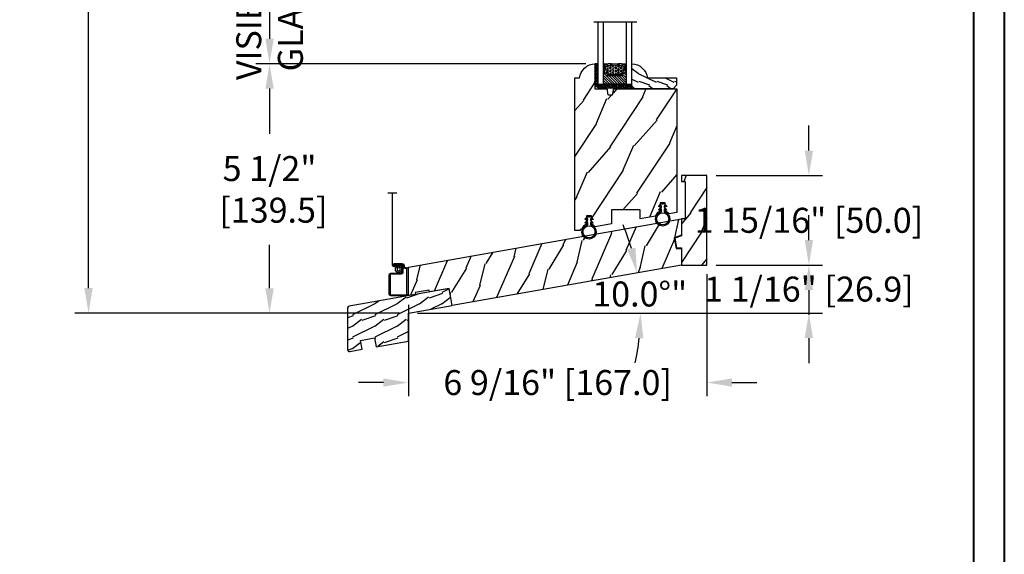
# Model space of a CAD drawing. Units: millimetres. Extents: x 17297 to 18362, y 328 to 391.
# Drawn here: x 17776 to 17797, y 349 to 361 of the extents above; entities that cross this region are included whole.
import ezdxf

# ---------------------------------------------------------------- set-up
doc = ezdxf.new("R2010")
doc.units = ezdxf.units.MM
doc.header["$MEASUREMENT"] = 0
doc.header["$PDMODE"] = 3
for name, color, linetype in [('Dimensions - Cotes', 7, 'Continuous'), ('Glass stop colonial - Pareclose colonial', 5, 'Continuous'), ('Sash Colonial - Volet colonial', 4, 'Continuous'), ('Screen alum. - Moustiquaire alum.', 51, 'Continuous'), ('Text English - Texte anglais', 7, 'Continuous'), ('Wood sill ext. standard GB-021 - Ext. de seuil standard GB-021', 4, 'Continuous')]:
    doc.layers.add(name, color=color, linetype=linetype)
doc.styles.add('Century-10', font='GOTHIC.TTF', dxfattribs={"height": 0.55})
doc.linetypes.add('Amzigzag', pattern='A,0.0001,[136,genltshp.shx,S=0.04,R=0,X=0,Y=0],-11', length=11.0001)
doc.linetypes.add('ZIGZAG', pattern='A,0.00254,-5.08,[131,ltypeshp.shx,S=5.08,R=0,X=-5.08,Y=0],-10.16,[131,ltypeshp.shx,S=5.08,R=180,X=5.08,Y=0],-5.08', length=20.32254)
doc.dimstyles.new('1-1', dxfattribs={"dimtxt": 0.55, "dimasz": 0.55, "dimexe": 0.3, "dimexo": 0.2, "dimgap": 0.4, "dimtad": 0, "dimtih": 1, "dimtoh": 1, "dimdec": 4, "dimzin": 0, "dimdsep": 46, "dimlunit": 5, "dimtxsty": 'Century-10', "dimcen": 0, "dimadec": 1, "dimazin": 0, "dimtfac": 1, "dimtdec": 4, "dimtofl": 0, "dimtmove": 0, "dimatfit": 3, "dimfxl": 0, "dimfrac": 2, "dimtolj": 1, "dimtzin": 0, "dimarcsym": 0})

# ---------------------------------------------------------------- blocks, each defined once
blk = doc.blocks.new('WC-001')
h = blk.add_hatch()
h.set_pattern_fill('WOOD1', color=1, scale=25, angle=30, pattern_type=2)
h.set_pattern_definition([(246.8699, (-409.8370089655588, -81.17238032822556), (39.95190196388864, 80.80127183075668), [12.5, -112.5]), (236.5651, (-393.0966279087922, -80.16757085660886), (-9.150600496042072, -34.15065291813554), [27.95085, -27.95085]), (228.4349, (-386.8466279087922, -90.99288840391435), (-30.8012995581517, -46.65060595578051), [15.8114, -63.24555000000001])])
h.paths.add_polyline_path([(130.220754613528, -9.641459075439343), (131.8317102818721, -0.5052754813823426), (128.9311263264128, 0.0585409245577464), (128.9311263264128, 6.058540924557746), (133.1193036879297, 6.79702959338556), (134.6994599235288, 15.75854092455847), (-20.32572091306793, 15.75854092455848), (-23.10437685466604, -1.818767358940931e-12), (1.4210854715202e-14, 0), (-7.275957614183426e-12, -9.641459075439343)])
at = {"color": 4}
blk.add_lwpolyline([(-19.10437685466605, -1.504072552078642e-12), (-23.10437685466604, -1.818989403545856e-12), (-20.32572091306793, 15.75854092455847), (134.6994599235288, 15.75854092455847), (134.6994599235288, 15.75854092455847), (134.6994599235288, 15.75854092455847), (134.6994599235288, 15.75854092455847), (134.6994599235288, 15.75854092455847), (134.6994599235288, 15.75854092455847), (133.1193036879297, 6.79702959338556), (128.9311263264128, 6.058540924557747), (128.9311263264128, 0.05854092455774662), (131.8317102818721, -0.5052754813823412), (130.220754613528, -9.641459075439343), (-7.275957614183426e-12, -9.641459075439343), (0, 0), (-11.10437685466597, -8.74238849144206e-13), (-11.10437685466604, 0.999999999998181), (-19.10437685466604, 0.999999999998181)], close=True, dxfattribs=at)
blk = doc.blocks.new('WC-002')
h = blk.add_hatch()
h.set_pattern_fill('WOOD1', color=1, scale=25, angle=30, pattern_type=2)
h.set_pattern_definition([(246.8699, (-444.9583072668716, -18.3738410639962), (39.95190196388864, 80.80127183075668), [12.5, -112.5]), (236.5651, (-428.217926210105, -17.3690315923795), (-9.150600496042072, -34.15065291813554), [27.95085, -27.95085]), (228.4349, (-421.967926210105, -28.19434913968498), (-30.8012995581517, -46.65060595578051), [15.8114, -63.24555000000001])])
h.paths.add_polyline_path([(14.33000000001039, 50.00000000000131), (6.137312880127865e-12, 50.00000000000119), (6.650680006714538e-12, 46.65717302026107), (2.161037270492899, 46.65717302026169), (2.161037270506654, 25.79183594189996), (6.080469461267057e-12, 25.79183594189678), (3.808509063674137e-12, 16.37282552176234), (-3.657157562568274, 15.04172902696473), (-2.702693369667429, 9.62869360229027), (2.046363078989089e-12, 9.58151791404151), (0, -3.552713678800501e-15), (14.33000000000425, 1.101341240428155e-13)])
at = {"color": 4}
blk.add_lwpolyline([(2.046363078989089e-12, 9.581517914041513), (0, 0), (14.33000000000425, 1.13686837721616e-13), (14.33000000001039, 50.00000000000131), (6.139089236967266e-12, 50.00000000000119), (6.650680006714538e-12, 46.65717302026107), (2.161037270492898, 46.65717302026169), (2.161037270506654, 25.79183594189996), (6.082245818106458e-12, 25.79183594189678), (3.808509063674137e-12, 16.37282552176234), (-3.657157562568273, 15.04172902696473), (-2.702693369667429, 9.62869360229027)], close=True, dxfattribs=at)
blk = doc.blocks.new('GB-021')
h = blk.add_hatch()
h.set_pattern_fill('WOOD1', color=1, scale=12.5, angle=-3.180554681463517e-15, style=0, pattern_type=2)
h.set_pattern_definition([(216.8699, (-43.09659934926361, -44.57920500394491), (37.49999897280565, 25.00000154079146), [6.25, -56.25]), (206.5651, (-35.59659934926367, -48.32920500394491), (-12.49998947426134, -12.50001636745476), [13.975425, -13.975425]), (198.4349, (-35.59659934926367, -54.57920500394491), (-25.00000543241201, -12.49998004028385), [7.9057, -31.622775])])
h.paths.add_polyline_path([(33.95442494513605, 8.722293284766316), (58.38201619864105, 13.02953669647743), (56.70779440014035, 22.52452034432152), (0.8263518223330237, 12.67111429694326, 0.3639702342662028), (0, 11.6863065439311), (0, -11.68630654393123, 0.4663076581549963), (1.173648177666731, -12.67111429694328), (8.060565446460998, -11.45676496854785), (7.192324558126302, -6.532726203486826), (15.070786582224, -5.143540782151367), (15.93902747055864, -10.06757954721244), (33.95442325903662, -6.890979201562164)])
at = {"color": 4}
blk.add_lwpolyline([(15.93902747055864, -10.06757954721244), (33.95442325903662, -6.890979201562168), (33.95442494513605, 8.722293284766316), (58.38201619864105, 13.02953669647743), (56.70779440014036, 22.52452034432152), (0.8263518223329243, 12.67111429694324, 0.3639702342662029), (0, 11.686306543931), (0, -11.686306543931, 0.4663076581549983), (1.173648177666507, -12.67111429694332), (8.060565446460998, -11.45676496854785), (7.192324558126302, -6.532726203486824), (15.070786582224, -5.143540782151369)], format="xyb", close=True, dxfattribs=at)
blk = doc.blocks.new('CM-008')
at = {"color": 51}
blk.add_line((2.527690750416411, 17.51700000000002), (2.527690750416411, 16.882), dxfattribs=at)
blk.add_lwpolyline([(0.3051907504164433, 16.882), (0.3051907504164433, 16.24699999999999), (2.527690750416411, 16.24699999999999, 1), (2.527690750416411, 18.15200000000001), (-2.095109249583572, 18.15199999999999, 0.4142135623730951), (-3.111109249583592, 17.13599999999999), (-3.111109249583649, 16.24699999999999, -0.4142135623730951), (-3.492109249583621, 15.86599999999999), (-4.306499999999971, 15.86599999999999, 0.4142135623730951), (-5.322500000000048, 14.84999999999999), (-5.322500000000048, 1.015999999999998, 0.4142135623730951), (-4.306499999999971, 0), (4.306499999999971, 0, 0.4142135623730951), (5.322499999999991, 1.015999999999998), (5.322499999999991, 11.63823209490572, 0.4040262258351615), (4.341957888649688, 12.65361317515713), (-1.473405957827254, 12.65392827097435, -0.4040262258351585), (-1.84110924958361, 13.03469617606863), (-1.84110924958361, 16.501, -0.4142135623730951), (-1.460109249583581, 16.882), (2.527690750416411, 16.882, 1), (2.527690750416411, 17.517), (-2.095109249583572, 17.51699999999999, 0.4142135623730951), (-2.476109249583601, 17.13599999999999), (-2.476109249583601, 13.03469617606861, 0.4040262258351577), (-1.495567138233298, 12.01931509581721), (4.319796708243643, 12.019, -0.4040262258351584), (4.6875, 11.63823209490572), (4.6875, 1.015999999999998, -0.4142135623730951), (4.306499999999971, 0.634999999999998), (-4.306499999999971, 0.634999999999998, -0.4142135623730951), (-4.687500000000057, 1.015999999999998), (-4.6875, 14.84999999999999, -0.4142135623730951), (-4.306499999999971, 15.23099999999999), (-3.492109249583621, 15.231, 0.4142135623730951), (-2.476109249583601, 16.24699999999999)], format="xyb", dxfattribs=at)
blk.add_arc((-1.460109249583581, 16.501), 1.016, 90, 180, dxfattribs=at)
blk = doc.blocks.new('CM-006')
at = {"color": 51}
blk.add_lwpolyline([(1.399663181513347, -0.4466078295636606), (1.359918430071161, -0.1165625663983008, 0.03873202468494066), (1.508616354926914, 0.1059796048365769), (1.828748076265924, 0.1955630965971835), (1.665725859740007, 0.4852755021365596, 0.03873202468492509), (1.717941627107052, 0.7477818915299821), (1.979422654049813, 0.9530553519499136), (1.717941627107052, 1.158328812369305, 0.03873202468536949), (1.665725859739496, 1.420835201765357), (1.828748076265413, 1.71054760730317), (1.508616354925834, 1.800131099064814, 0.03873202468518958), (1.359918430070138, 2.022673270300217), (1.399663181512267, 2.352718533462948), (1.069617918350048, 2.312973782020265, 0.03873202468545896), (0.8470757471135926, 2.461671706876544), (0.7574922553529859, 2.781803428215582), (0.4677798498152015, 2.618781211690688, 0.03873202468519166), (0.2052734604201873, 2.670996979057207), (-2.273736754432321e-13, 2.932478005999954), (-0.2052734604196758, 2.670996979057207, 0.0387320246853078), (-0.4677798498162247, 2.618781211690177), (-0.7574922553529859, 2.781803428215582), (-0.8470757471135926, 2.461671706876018, 0.03873202468510488), (-1.069617918348968, 2.312973782021317), (-1.39966318151329, 2.352718533463474), (-1.359918430071161, 2.022673270300217, 0.03873202468524476), (-1.508616354926858, 1.800131099063236), (-1.828748076265924, 1.71054760730317), (-1.66572585973995, 1.420835201764831, 0.03873202468511912), (-1.717941627107052, 1.158328812369831), (-1.979422654049756, 0.9530553519504252), (-1.717941627107052, 0.7477818915305221, 0.03873202468523698), (-1.665725859740519, 0.485275502135508), (-1.828748076265924, 0.1955630965971835), (-1.508616354925834, 0.1059796048365769, 0.03873202468527422), (-1.359918430070593, -0.1165625663993524), (-1.39966318151329, -0.4466078295631206), (-1.069617918350048, -0.4068630781204519, 0.03873202468502272), (-0.8470757471135926, -0.5555610029767166), (-0.7574922553529859, -0.8756927243152433), (-0.4677798498146331, -0.7126705077898237, 0.0387320246851915), (-0.2052734604201873, -0.7648862751568544), (-7.958078640513122e-13, -1.026367302099089), (0.2052734604191642, -0.7648862751563428, 0.03873202468523886), (0.4677798498141783, -0.7126705077903495), (0.7574922553529859, -0.8756927243152433), (0.8470757471135926, -0.555561002975665, 0.03873202468510744), (1.069617918349024, -0.4068630781204519)], format="xyb", close=True, dxfattribs=at)
blk.add_circle((0, 0.9530553519499989), 0.9530553519499998, dxfattribs=at)
blk = doc.blocks.new('*D247')
at = {"layer": 'Defpoints', "color": 0, "transparency": 16777216}
for p in [(17784.24395916603, 379.7930759370896), (17777.20162393792, 354.6884727743346), (17784.24888855955, 354.6884727743346)]:
    blk.add_point(p, dxfattribs=at)
at = {"layer": 'Text English - Texte anglais', "color": 0, "lineweight": -2, "transparency": 16777216}
for p, q in [((17784.04395916603, 379.7930759370896), (17776.90162393792, 379.7930759370896)), ((17777.20162393792, 379.2430759370895), (17777.20162393792, 369.6239150763103)), ((17777.20162393792, 355.2384727743346), (17777.20162393792, 364.8576336351138)), ((17784.04888855955, 354.6884727743346), (17776.90162393792, 354.6884727743346))]:
    blk.add_line(p, q, dxfattribs=at)
at = {"layer": 'Text English - Texte anglais', "color": 0, "transparency": 16777216}
for points in [[(17777.10995727126, 379.2430759370895), (17777.29329060459, 379.2430759370895), (17777.20162393792, 379.7930759370896)], [(17777.10995727126, 355.2384727743346), (17777.29329060459, 355.2384727743346), (17777.20162393792, 354.6884727743346)]]:
    blk.add_solid(points, dxfattribs=at)
at = {"layer": 'Text English - Texte anglais', "color": 0, "transparency": 16777216, "insert": (17777.20162393792, 367.240774355707), "char_height": 0.55, "attachment_point": 5, "rotation": 90, "style": 'Century-10'}
blk.add_mtext('\\A1;FRAME SIZE', dxfattribs=at)
blk = doc.blocks.new('*D248')
at = {"layer": 'Defpoints', "color": 0, "transparency": 16777216}
for p in [(17781.1874299053, 360.1800434232545), (17788.35221866603, 360.1800434232545), (17784.24395916603, 354.6876035892585)]:
    blk.add_point(p, dxfattribs=at)
at = {"layer": 'Dimensions - Cotes', "color": 0, "lineweight": -2, "transparency": 16777216}
for p, q in [((17788.15221866603, 360.1800434232545), (17780.8874299053, 360.1800434232545)), ((17781.1874299053, 359.6300434232544), (17781.1874299053, 358.634448237795)), ((17781.1874299053, 355.2376035892585), (17781.1874299053, 356.1913029851324)), ((17784.04395916603, 354.6876035892585), (17780.8874299053, 354.6876035892585))]:
    blk.add_line(p, q, dxfattribs=at)
at = {"layer": 'Dimensions - Cotes', "color": 0, "transparency": 16777216}
for points in [[(17781.09576323863, 359.6300434232544), (17781.27909657197, 359.6300434232544), (17781.1874299053, 360.1800434232545)], [(17781.09576323863, 355.2376035892585), (17781.27909657197, 355.2376035892585), (17781.1874299053, 354.6876035892585)]]:
    blk.add_solid(points, dxfattribs=at)
at = {"layer": 'Dimensions - Cotes', "color": 0, "transparency": 16777216, "insert": (17781.1874299053, 357.4128756114587), "char_height": 0.55, "attachment_point": 5, "style": 'Century-10'}
blk.add_mtext('\\A1;5 1/2"\\P [139.5]', dxfattribs=at)
blk = doc.blocks.new('*D249')
at = {"layer": 'Defpoints', "color": 0, "transparency": 16777216}
for p in [(17788.35221866603, 362.116483116308), (17781.1874299053, 360.1800434232545), (17788.35221866603, 360.1800434232545)]:
    blk.add_point(p, dxfattribs=at)
at = {"layer": 'Text English - Texte anglais', "color": 0, "lineweight": -2, "transparency": 16777216}
for p, q in [((17788.15221866603, 362.116483116308), (17780.8874299053, 362.116483116308)), ((17781.1874299053, 361.566483116308), (17781.1874299053, 360.7300434232545)), ((17788.15221866603, 360.1800434232545), (17780.8874299053, 360.1800434232545))]:
    blk.add_line(p, q, dxfattribs=at)
at = {"layer": 'Text English - Texte anglais', "color": 0, "transparency": 16777216}
for points in [[(17781.09576323863, 361.566483116308), (17781.27909657197, 361.566483116308), (17781.1874299053, 362.116483116308)], [(17781.09576323863, 360.7300434232545), (17781.27909657197, 360.7300434232545), (17781.1874299053, 360.1800434232545)]]:
    blk.add_solid(points, dxfattribs=at)
at = {"layer": 'Text English - Texte anglais', "color": 0, "transparency": 16777216, "insert": (17781.1874299053, 361.1482632697762), "char_height": 0.55, "attachment_point": 5, "rotation": 90, "style": 'Century-10'}
blk.add_mtext('\\A1;VISIBLE \\PGLASS', dxfattribs=at)
blk = doc.blocks.new('*D261')
at = {"layer": 'Defpoints', "color": 0, "transparency": 16777216}
for p in [(17790.81874916602, 355.7474376957577), (17784.24395916602, 355.0730435318655), (17784.24395916602, 353.1600209274172)]:
    blk.add_point(p, dxfattribs=at)
at = {"layer": 'Dimensions - Cotes', "color": 0, "lineweight": -2, "transparency": 16777216}
for p, q in [((17790.81874916602, 355.5474376957577), (17790.81874916602, 352.8600209274172)), ((17784.24395916602, 354.8730435318655), (17784.24395916602, 352.8600209274172)), ((17783.69395916602, 353.1600209274172), (17783.14395916602, 353.1600209274172)), ((17791.36874916602, 353.1600209274172), (17791.91874916602, 353.1600209274172))]:
    blk.add_line(p, q, dxfattribs=at)
at = {"layer": 'Dimensions - Cotes', "color": 0, "transparency": 16777216}
for points in [[(17783.69395916602, 353.2516875940838), (17783.69395916602, 353.0683542607505), (17784.24395916602, 353.1600209274172)], [(17791.36874916602, 353.2516875940838), (17791.36874916602, 353.0683542607505), (17790.81874916602, 353.1600209274172)]]:
    blk.add_solid(points, dxfattribs=at)
at = {"layer": 'Dimensions - Cotes', "color": 0, "transparency": 16777216, "insert": (17787.53135416602, 353.1600209274172), "char_height": 0.55, "attachment_point": 5, "style": 'Century-10'}
blk.add_mtext('\\A1;6 9/16" [167.0]', dxfattribs=at)
blk = doc.blocks.new('*D252')
at = {"layer": 'Defpoints', "color": 0, "transparency": 16777216}
for p in [(17790.81874916603, 355.7474376957578), (17793.06316235387, 355.7474376957579), (17784.24395916603, 354.6876035892585)]:
    blk.add_point(p, dxfattribs=at)
at = {"layer": 'Dimensions - Cotes', "color": 0, "lineweight": -2, "transparency": 16777216}
for p, q in [((17793.06316235387, 356.2974376957579), (17793.06316235387, 356.8474376957579)), ((17791.01874916603, 355.7474376957578), (17793.36316235387, 355.7474376957579)), ((17784.44395916603, 354.6876035892585), (17793.36316235387, 354.6876035892585)), ((17793.06316235387, 354.1376035892585), (17793.06316235387, 353.5876035892585))]:
    blk.add_line(p, q, dxfattribs=at)
at = {"layer": 'Dimensions - Cotes', "color": 0, "transparency": 16777216}
for points in [[(17792.9714956872, 356.2974376957579), (17793.15482902054, 356.2974376957579), (17793.06316235387, 355.7474376957579)], [(17792.9714956872, 354.1376035892585), (17793.15482902054, 354.1376035892585), (17793.06316235387, 354.6876035892585)]]:
    blk.add_solid(points, dxfattribs=at)
at = {"layer": 'Dimensions - Cotes', "color": 0, "transparency": 16777216, "insert": (17793.06316235387, 355.2175206425031), "char_height": 0.55, "attachment_point": 5, "style": 'Century-10'}
blk.add_mtext('\\A1;1 1/16" [26.9]', dxfattribs=at)
blk = doc.blocks.new('*D262')
at = {"layer": 'Defpoints', "color": 0, "transparency": 16777216}
for p in [(17790.81874916603, 357.7159376957578), (17793.06316235387, 357.7159376957579), (17790.81874916603, 355.7474376957578)]:
    blk.add_point(p, dxfattribs=at)
at = {"layer": 'Dimensions - Cotes', "color": 0, "lineweight": -2, "transparency": 16777216}
for p, q in [((17793.06316235387, 358.2659376957579), (17793.06316235387, 358.8159376957579)), ((17791.01874916603, 357.7159376957578), (17793.36316235387, 357.7159376957579)), ((17791.01874916603, 355.7474376957578), (17793.36316235387, 355.7474376957579)), ((17793.06316235387, 355.1974376957579), (17793.06316235387, 354.6474376957578))]:
    blk.add_line(p, q, dxfattribs=at)
at = {"layer": 'Dimensions - Cotes', "color": 0, "transparency": 16777216}
for points in [[(17792.9714956872, 358.2659376957579), (17793.15482902054, 358.2659376957579), (17793.06316235387, 357.7159376957579)], [(17792.9714956872, 355.1974376957579), (17793.15482902054, 355.1974376957579), (17793.06316235387, 355.7474376957579)]]:
    blk.add_solid(points, dxfattribs=at)
at = {"layer": 'Dimensions - Cotes', "color": 0, "transparency": 16777216, "insert": (17793.06316235387, 356.7316876957528), "char_height": 0.55, "attachment_point": 5, "style": 'Century-10'}
blk.add_mtext('\\A1;1 15/16" [50.0]', dxfattribs=at)
blk = doc.blocks.new('*D263')
at = {"layer": 'Defpoints', "color": 0, "transparency": 16777216}
for p in [(17790.25457706602, 355.7474376957578), (17789.32190985258, 355.2811309016013), (17785.20567343367, 354.8571797623774), (17785.98121840256, 354.6876035892581), (17789.04726075994, 354.6876035892581)]:
    blk.add_point(p, dxfattribs=at)
at = {"layer": 'Dimensions - Cotes', "color": 0, "lineweight": -2, "transparency": 16777216}
blk.add_line((17789.24726075994, 354.6876035892581), (17789.65647888194, 354.6876035892581), dxfattribs=at)
for start, end in [(16.16680155964644, 22.33360311928572), (347.6663968807214, 353.8331984403607)]:
    blk.add_arc((17784.24395916602, 354.6876035892578), 5.112519715914353, start, end, dxfattribs=at)
at = {"layer": 'Dimensions - Cotes', "color": 0, "transparency": 16777216}
for points in [[(17789.24359234593, 356.1318566988464), (17789.06501805447, 356.0903556923517), (17789.27880821968, 355.5753833212138)], [(17789.23536068352, 354.1433305329817), (17789.41842860438, 354.1334691203185), (17789.35647888194, 354.6876035892578)]]:
    blk.add_solid(points, dxfattribs=at)
at = {"layer": 'Dimensions - Cotes', "color": 0, "transparency": 16777216, "insert": (17789.33902784847, 355.1096616027992), "char_height": 0.55, "attachment_point": 5, "style": 'Century-10'}
blk.add_mtext('\\A1;10.0°"', dxfattribs=at)
blk = doc.blocks.new('CF-026')
at = {"color": 30}
blk.add_lwpolyline([(-0.75, 9.329058411377872), (-1.96032641537613, 8.888535622435, -0.810152513298261), (-2.183954090198768, 9.246769351126403), (-0.75, 10.62905841137783), (-0.75, 11.32905841137787), (-1.96032641537613, 10.888535622435, -0.810152513298261), (-2.183954090198768, 11.2467693511264), (-0.75, 12.62905841137783), (-0.4054180495945729, 12.6290584113776, 0.5114803270429501), (0.4054180495950277, 12.62905841137783), (0.75, 12.62905841137783), (2.183954090198768, 11.2467693511264, -0.810152513298261), (1.96032641537613, 10.888535622435), (0.75, 11.32905841137787), (0.75, 10.62905841137783), (2.183954090198768, 9.246769351126403, -0.810152513298261), (1.96032641537613, 8.888535622435), (0.75, 9.329058411377872), (0.75, 7.929058411377781, -10.57207788183704), (-0.75, 7.929058411377781)], format="xyb", close=True, dxfattribs=at)
blk.add_circle((0, 4.000000000002245), 3.4, dxfattribs=at)
blk = doc.blocks.new('WC-010')
h = blk.add_hatch()
h.set_pattern_fill('WOOD1', color=1, scale=30, angle=30, pattern_type=2)
h.set_pattern_definition([(246.8699, (-4.607695154586734, 31.98076211353316), (47.94228235666637, 96.96152619690801), [15, -135]), (236.5651, (15.48076211353316, 33.18653347947321), (-10.98072059525049, -40.98078350176264), [33.54102, -33.54102]), (228.4349, (22.98076211353316, 20.19615242270663), (-36.96155946978204, -55.9807271469366), [18.97368, -75.89465999999999])])
h.paths.add_polyline_path([(3.552713678800501e-15, 0), (-35, 0, 0.4142135623730951), (-35.5, -0.5), (-35.69999999999709, -2.800000000000182, -0.4142135623730951), (-36.19999999999709, -3.300000000000182), (-38.19999999999709, -3.300000000000182, -0.3642693064098428), (-38.69249530956525, -2.886303939964506), (-38.9075046904333, -0.4136960600356758, 0.3642693064098428), (-39.40000000000146, 0), (-45.79999999999563, 0), (-45.79999999999563, 14.02984241998638, 0.3545448909899746), (-54.5, 6.099999999999454), (-57, 6.099999999999454), (-56.99999999999999, -79.20000000003967), (-53.14475286303149, -78.52021591249039, -0.2239064863953842), (-50.6386755603424, -75.84273418605132), (-50.53867556034231, -71.09857900115409), (-47.73867556034236, -71.09857900115409), (-47.63867556034234, -75.77825351934938, -0.14475048662174), (-45.65738991524648, -77.19999181043387), (-36.5, -75.58529689550203), (-36.5, -67.70243453920966), (-20.5, -67.70243453920966), (-20.5, -72.7640652041556), (-11.95300106008085, -71.2569986869471, -0.226117615043509), (-9.435964282648683, -68.54501733314737), (-9.33596428264866, -63.80086214824871), (-6.535964282648704, -63.80086214824871), (-6.435964282648591, -68.48053666644321, -0.1468998136015349), (-4.432580532502989, -69.9309456416644), (0, -69.14936209961797)])
at = {"color": 4}
blk.add_lwpolyline([(-20.5, -72.79083560504296), (-20.5, -67.70243453920966), (-36.5, -67.70243453920966), (-36.5, -75.58529689550203), (-45.65738991524648, -77.19999181043387, 0.1447504866217401), (-47.63867556034234, -75.77825351934938), (-47.73867556034236, -71.0985790011541), (-50.53867556034231, -71.0985790011541), (-50.6386755603424, -75.84273418605132, 0.2239064863953845), (-53.1447528630315, -78.52021591249039), (-54, -78.67101905791219), (-54, -79.20000000003967), (-57, -79.20000000003967), (-57, 6.099999999999454), (-54.5, 6.099999999999454, -0.3545448909899745), (-45.79999999999563, 14.02984241998638), (-45.79999999999563, 0), (-39.40000000000146, 0, -0.414213562373095), (-38.90000000000146, -0.5), (-38.69999999999709, -2.800000000000182, 0.414213562373095), (-38.19999999999709, -3.300000000000182), (-36.19999999999709, -3.300000000000182, 0.414213562373095), (-35.69999999999709, -2.800000000000182), (-35.5, -0.5, -0.414213562373095), (-35, 0), (0, 0), (0, -69.14936209961797), (-4.432580532502991, -69.9309456416644, 0.1468998136015348), (-6.435964282648591, -68.48053666644321), (-6.535964282648706, -63.80086214824871), (-9.33596428264866, -63.80086214824871), (-9.435964282648683, -68.54501733314737, 0.226117615043509), (-11.95300106008085, -71.2569986869471), (-20.5, -72.7640652041556)], format="xyb", dxfattribs=at)
blk = doc.blocks.new('V-042')
h = blk.add_hatch()
h.set_pattern_fill('ANSI31', scale=8, style=0)
h.set_pattern_definition([(45, (-287.4104469010811, 1960.29514648825), (-0.7071067811865476, 0.7071067811865476), [])])
h.paths.add_polyline_path([(12.56862199991247, 4.649999998385965), (6.528404512625002, 4.649999998385965), (5.904300814929002, 4.650296192671021, -0.3414039312993768), (5.323674185117056, 5.099058888069067, 0.2909450072482266), (3.905536252761294, 6.419470534126731, -0.361442010360135), (3.578513256268025, 6.812757143311273), (3.578513256274164, 9.499999999998408), (3.198513256275191, 9.499999999998408), (3.198513256275191, 0), (15.89851325627512, 0), (15.89851325627512, 9.499999999998408), (15.51851325627513, 9.499999999998408), (15.51851325628218, 6.812757143311273, -0.361442010358463), (15.19149025978857, 6.419470534129914, 0.2909450072481536), (13.77335232743712, 5.09905888806793, -0.3411389941978187), (13.19329521682698, 4.650296462959886)])
h = blk.add_hatch()
h.set_pattern_fill('HEX', scale=4, style=0)
h.set_pattern_definition([(0, (-287.4581101923186, 1960.29514648825), (0, 0.8660254037844386), [0.5, -1]), (120, (-287.4581101923186, 1960.29514648825), (-0.75, -0.4330127018922191), [0.4999999999999996, -0.9999999999999992]), (59.99999999999999, (-286.9581101923186, 1960.29514648825), (-0.7499999999999999, 0.4330127018922194), [0.5, -1])])
h.paths.add_polyline_path([(12.12421797721704, 10.62368122440772, -0.01038247894788281), (6.975782022788098, 10.62368122440792, 0.07655626028516993), (4.746910343559758, 10.12808478556243, 0.2636850920181511), (4.497782310367733, 9.822240287701614, 0.1486430742431024), (4.852010365365567, 7.052547432361988, 0.1452672607481564), (5.037659102547813, 6.836927438697026, -0.1572620534238508), (6.050393100089631, 5.603333331706757, 0.3080691872821406), (6.422534053075084, 5.349999998373494), (12.67746594692494, 5.349999998373494, 0.3080691872803067), (13.04960689990672, 5.603333331708217, -0.1572620534238412), (14.06234089745456, 6.836927438693422, 0.1452672607479053), (14.24798963462911, 7.052547432364388, 0.1486430742430462), (14.60221768963465, 9.822240287702012, 0.2636850920185177), (14.35308965643975, 10.1280847855611, 0.07655626028499178)])
at = {"color": 7, "linetype": 'Amzigzag', "ltscale": 1.5}
blk.add_line((-2.70042511299016, 34.79851369385051), (21.32461951142261, 34.79851369385051), dxfattribs=at)
at = {"color": 181, "linetype": 'Continuous', "lineweight": 25}
for p, q in [((3.580000000000041, 11.29999999999859), (3.580000000000041, 10.0809027799985)), ((5.829999999987535, 11.49999999999841), (3.780000000000086, 11.49999999999841)), ((4.078469536300076, 11.09714386614837), (5.678469536287707, 11.09714386614837)), ((5.678469536287707, 11.09714386614837), (5.678469536287707, 11.00714386614868)), ((15.31999999999994, 11.49999999999841), (13.27000000001249, 11.49999999999841)), ((13.42153046370004, 11.09714386614837), (15.02153046369995, 11.09714386614837)), ((13.42153046370004, 11.00714386614868), (13.42153046370004, 11.09714386614837)), ((15.51999999999998, 10.0809027799985), (15.51999999999998, 11.29999999999859)), ((3.624913998212719, 9.950006602136227), (3.629150034962663, 9.950006602136227)), ((3.629150034962663, 9.950006602136227), (3.629150034962663, 9.99275714331111)), ((3.629150034962663, 9.950006602136227), (3.629150034962663, 6.812757143311273)), ((3.715435414600165, 10.17620114553597), (3.738614025775064, 10.19538899443592)), ((3.719150034962581, 9.99275714331111), (3.719150034962581, 6.812757143311273)), ((3.796004971712705, 10.12606165982356), (3.772826360537579, 10.10687381092362)), ((3.778469536300122, 10.28012240339854), (3.778469536300122, 10.79714386614864)), ((3.86846953630004, 10.79714386614864), (3.86846953630004, 10.28012240339854)), ((5.678469536287707, 11.00714386614868), (4.078469536300076, 11.00714386614868)), ((15.02153046369995, 11.00714386614868), (13.42153046370004, 11.00714386614868)), ((15.23153046369998, 10.28012240339854), (15.23153046369998, 10.79714386614864)), ((15.32717363946244, 10.10687381092362), (15.30399502828755, 10.12606165982356)), ((15.32153046370013, 10.79714386614864), (15.32153046370013, 10.28012240339854)), ((15.36138597422496, 10.19538899443592), (15.38456458540008, 10.17620114553597)), ((15.38084996503744, 6.812757143311273), (15.38084996503744, 9.99275714331111)), ((15.47084996503759, 9.99275714331111), (15.47084996503759, 9.950006602136227)), ((15.47084996503759, 9.950006602136227), (15.47508600178753, 9.950006602136227)), ((15.47084996503759, 6.812757143311273), (15.47084996503759, 9.950006602136227)), ((5.954937588825146, 4.740296192673441), (6.579041291312592, 4.739999998386111)), ((5.954937588825146, 4.650296192673295), (6.579041291312592, 4.649999998385965)), ((6.422534053075083, 5.349999998373505), (12.67746594692494, 5.349999998373505)), ((6.579041291312592, 4.739999998386111), (12.52095870867493, 4.739999998386111)), ((6.579041291312592, 4.649999998385965), (12.52095870867493, 4.649999998385965)), ((12.52095870867493, 4.739999998386111), (13.1450624111751, 4.740296192673441)), ((12.52095870867493, 4.649999998385965), (13.1450624111751, 4.650296192673295))]:
    blk.add_line(p, q, dxfattribs=at)
at = {"color": 5}
blk.add_line((3.200000000000045, 0), (15.89999999999998, 0), dxfattribs=at)
for points in [[(3.200000000000045, 34.79851369385051), (3.200000000000045, 0), (0, 0), (0, 34.79851369385051)], [(19.09999999999991, 34.79851369385051), (19.09999999999991, 0), (15.89999999999998, 0), (15.89999999999998, 34.79851369385051)]]:
    blk.add_lwpolyline(points, dxfattribs=at)
for points in [[(3.200000000000045, 9.499999999998408), (3.579999999999927, 9.499999999998408), (3.579999999999927, 11.49999999999841), (3.200000000000045, 11.49999999999841)], [(15.89999999999998, 9.499999999998408), (15.51999999999998, 9.499999999998408), (15.51999999999998, 11.49999999999841), (15.89999999999998, 11.49999999999841)]]:
    blk.add_lwpolyline(points, close=True, dxfattribs=at)
at = {"color": 181, "linetype": 'Continuous', "lineweight": 25}
for centre, radius, start, end in [((3.780000000000086, 11.29999999999859), 0.2000000000000455, 90, 180), ((4.078469536300076, 10.79714386614864), 0.2999999999999617, 90, 180), ((9.549999999993815, 45.99600012365909), 34.6960001229502, 263.8450892230303, 276.1549107769696), ((15.02153046369995, 10.79714386614864), 0.2999999999999617, 0, 90), ((15.31999999999994, 11.29999999999859), 0.2000000000000455, 0, 90), ((3.790064175737712, 10.07982775782352), 0.2100669264910994, 179.7067862955089, 218.1701594432899), ((3.867295065237727, 9.99275714331111), 0.2381450302755184, 129.6188297049006, 180), ((4.029150034962754, 6.812757143311273), 0.4000000000071304, 180, 259.4879385289719), ((3.867295065237727, 9.99275714331111), 0.148145030275522, 129.618829704979, 180), ((4.029150034962754, 6.812757143311273), 0.3100000000071432, 180, 259.4879385289719), ((3.668469536300222, 10.28012240339854), 0.1099999999990082, 309.6188297049006, 0), ((3.668469536300222, 10.28012240339854), 0.1999999999990081, 309.6188297049006, 0), ((4.078469536300076, 10.79714386614864), 0.2099999999999618, 90, 180), ((3.626695112337643, 4.643852909823408), 1.805927364798801, 14.59957465771854, 79.48793852897188), ((3.626695112337643, 4.643852909823408), 1.895927364798737, 14.59957465771854, 79.48793852897188), ((9.230266913437504, 9.019999998360845), 4.800000000013958, 170.3788098722446, 204.1976706394087), ((4.892156027262558, 9.755386930261238), 0.3999999999755061, 111.2915739132246, 170.3788098722446), ((7.470266914075069, 3.139999995873723), 7.500000002535077, 93.78032849573468, 111.2915739133303), ((5.308078755787506, 7.25749040798587), 0.4999999999996283, 204.1976706394087, 237.2592076313424), ((3.631476905687691, 4.649999998373687), 2.600000000001068, 21.51018826678265, 57.25920763134238), ((6.422534053075083, 5.749999998373596), 0.4000000000001016, 201.5101882667826, 270), ((9.550000000008822, 134.5796507029315), 123.9826962424794, 268.810298297978, 271.1897017021392), ((11.62973308592495, 3.139999995873723), 7.500000002535077, 68.70842608666972, 86.21967150426532), ((12.67746594692494, 5.749999998373596), 0.4000000000001016, 270, 338.4898117332172), ((15.46852309431256, 4.649999998373687), 2.600000000001068, 122.7407923686576, 158.4898117332174), ((15.47330488766238, 4.643852909823408), 1.895927364798735, 100.5120614710281, 165.4004253422815), ((15.47330488766238, 4.643852909823408), 1.805927364798811, 100.5120614710281, 165.4004253422815), ((13.79192124421252, 7.25749040798587), 0.4999999999996266, 302.7407923686576, 335.8023293605913), ((9.869733086562519, 9.019999998360845), 4.800000000013958, 335.8023293605913, 9.621190127755453), ((14.20784397273746, 9.755386930261238), 0.3999999999755027, 9.621190127755453, 68.70842608677546), ((15.02153046369995, 10.79714386614864), 0.2099999999999654, 0, 90), ((15.0708499650375, 6.812757143311273), 0.3100000000071504, 280.5120614710281, 0), ((15.0708499650375, 6.812757143311273), 0.4000000000071255, 280.5120614710281, 0), ((15.43153046370003, 10.28012240339854), 0.1999999999990061, 180, 230.3811702950994), ((15.43153046370003, 10.28012240339854), 0.1099999999990047, 180, 230.3811702950994), ((15.23270493476252, 9.99275714331111), 0.148145030275522, 0, 50.38117029502099), ((15.23270493476252, 9.99275714331111), 0.2381450302755184, 0, 50.38117029509937), ((15.30993582425003, 10.07982775782352), 0.2100669264910994, 321.82984055671, 0.2932137044910733), ((5.954937588825146, 5.250296192660926), 0.5999999999899248, 194.5995746577184, 270), ((5.954937588825146, 5.250296192660926), 0.5099999999899207, 194.5995746577184, 270), ((13.1450624111751, 5.250296192660926), 0.5099999999899261, 270, 345.4004253422814), ((13.1450624111751, 5.250296192660926), 0.5999999999899243, 270, 345.4004253422814)]:
    blk.add_arc(centre, radius, start, end, dxfattribs=at)
blk = doc.blocks.new('V-006')
h = blk.add_hatch()
h.set_pattern_fill('GRAVEL', color=5, scale=0.075, style=0)
h.set_pattern_definition([(228.0128, (-26.72399009913994, -53.63578469025791), (-15.24001294942201, -17.14502106713443), [0.25629075, -25.372875]), (184.9697, (-26.89544009913994, -53.82628469025791), (22.86003697963434, 1.904986556540594), [0.43980375, -43.54049999999999]), (132.5104, (-27.33359009913994, -53.86438469025791), (19.04998613874877, -20.95502046934531), [0.3101114999999999, -30.701025]), (267.2737, (-28.07654009913994, -54.34063469025791), (1.904991728121129, 38.09998774002482), [0.40050375, -39.6498]), (292.8337, (-28.09559009913994, -54.74068469025791), (-9.525027041626428, 22.86001299753833), [0.3927255, -38.87985]), (357.2737, (-27.94319009913994, -55.10263469025791), (-38.09998774002482, 1.904991728121131), [0.40050375, -39.6498]), (37.6942, (-27.54314009913994, -55.12168469025791), (-24.76501564592995, -19.04998301773867), [0.5296454999999999, -52.434825]), (72.2553, (-27.12404009913994, -54.79783469025791), (13.3350266741004, 41.91001215452729), [0.50004, -49.503975]), (121.4296, (-26.97164009913994, -54.32158469025791), (-15.24000392644836, 24.76497086997952), [0.40185975, -39.784125]), (175.2364, (-27.18119009913994, -53.97868469025791), (20.95498353979084, -1.904982122040867), [0.4587847499999998, -22.48042499999999]), (222.3974, (-27.63839009913994, -53.94058469025791), (-22.86000068792978, -20.95497273797773), [0.5933085, -58.7376]), (138.8141, (-26.19059009913994, -54.35968469025791), (-13.33499150566855, 11.429982417843), [0.20250375, -20.04795]), (171.4692, (-26.34299009913994, -54.22633469025791), (24.76496219669355, -3.810009600034274), [0.3852614999999997, -38.14094999999997]), (225, (-26.72399009913994, -54.16918469025791), (-2.664535259100376e-16, -1.904998701525148), [0.26940675, -2.4246675]), (203.1986, (-26.85734009913994, -53.94058469025791), (9.525032119193124, 3.810016705729698), [0.14508075, -14.36295]), (291.8014, (-26.99069009913994, -53.99773469025791), (-1.905001336420882, 5.715003681548898), [0.2051745, -10.0536]), (30.9638, (-26.91449009913994, -54.18823469025791), (5.71499396610617, 3.810002968995414), [0.3332399999999998, -10.77472499999999]), (161.5651, (-26.62874009913994, -54.01678469025791), (3.810001738635735, -1.904997166848807), [0.24096525, -5.783174999999999]), (16.38950000000001, (-28.09559009913994, -53.99773469025791), (19.05001051047701, 5.714988112475853), [0.337566, -33.4191]), (70.3462, (-27.77174009913994, -53.90248469025791), (-7.619978766507381, -20.95497036640875), [0.28319925, -28.03664999999999]), (293.1986, (-26.62874009913994, -53.63578469025791), (-3.810016705729698, 9.525032119193124), [0.29016, -14.2179]), (343.6105, (-26.51444009913994, -53.90248469025791), (-19.05001051047701, 5.714988112475859), [0.3375659999999998, -33.41909999999997]), (339.444, (-28.09559009913994, -55.17883469025791), (-9.525011823191932, 3.809995377037603), [0.32552625, -15.950775]), (294.7751, (-27.79079009913994, -55.29313469025791), (-9.52497780272013, 20.9549902696175), [0.2727539999999997, -27.00269999999999]), (66.80140000000002, (-26.60969009913994, -55.54078469025791), (3.810016705729701, 9.525032119193124), [0.29016, -14.2179]), (17.35400000000001, (-26.49539009913994, -55.27408469025791), (-24.76500133639497, -7.619988506704224), [0.31933725, -31.6143]), (69.444, (-27.54314009913994, -55.54078469025791), (-3.809995377037608, -9.52501182319193), [0.1627635, -16.1136]), (101.3098999999999, (-26.72399009913994, -55.54078469025791), (-1.904990597165511, 7.619975595676966), [0.09713624999999998, -9.616499999999998]), (165.9638, (-26.74304009913994, -55.44553469025791), (5.715004016022879, -1.904996703092731), [0.3927255, -7.4617875]), (186.0090000000001, (-27.12404009913994, -55.35028469025791), (19.04997190832096, 1.904995551410894), [0.36395025, -36.03105]), (303.6901, (-26.91449009913994, -54.35968469025791), (-1.905000653480424, 3.809996324423879), [0.274743, -6.593834999999999]), (353.1572, (-26.76209009913994, -54.58828469025791), (32.38501339248256, -3.810017063741129), [0.4796677499999999, -47.48699999999999]), (60.94540000000001, (-26.28584009913994, -54.64543469025791), (-7.619982274371817, -13.33496820812559), [0.196131, -19.41705]), (90, (-26.19059009913994, -54.47398469025791), (-1.905, 1.905), [0.1143, -1.7907]), (120.2564, (-27.16214009913994, -55.29313469025791), (7.619983850127083, -13.33499327435817), [0.26465025, -26.200425]), (48.01279999999999, (-27.29549009913994, -55.06453469025791), (15.240012949422, 17.14502106713443), [0.51258225, -25.1166]), (0, (-26.95259009913994, -54.68353469025791), (1.905, 1.905), [0.4953, -1.4097]), (325.3048, (-26.45729009913994, -54.68353469025791), (-19.04996699321526, 13.33500126786357), [0.3012075, -29.819475]), (254.0546, (-26.20964009913994, -54.85498469025791), (-1.905004859776106, -7.620018152402721), [0.27737175, -13.591275]), (207.646, (-26.28584009913994, -55.12168469025791), (-36.19498728676704, -19.05001198104254), [0.4516087499999999, -44.709375]), (175.4261, (-26.68589009913994, -55.33123469025791), (-24.76500570356064, 1.904990783414596), [0.4777717499999997, -47.29934999999997]), (175.4261, (-26.68589009913994, -55.33123469025791), (-24.76500570356064, 1.904990783414596), [0.4777717499999997, -47.29934999999997])])
h.paths.add_polyline_path([(6.356499999999983, 0), (6.356499999999983, 1.599999999999909), (-6.356499999999983, 1.599999999999909), (-6.356499999999983, 0)])
at = {"color": 5}
blk.add_line((-6.356499999999983, 0), (-6.356499999999983, 1.599999999999909), dxfattribs=at)
blk.add_lwpolyline([(-6.356499999999983, 0), (-6.356499999999983, 1.599999999999909), (6.356499999999983, 1.599999999999909), (6.356499999999983, 0)], close=True, dxfattribs=at)
blk = doc.blocks.new('D-086')
h = blk.add_hatch()
h.set_pattern_fill('WOOD1', color=1, scale=10, style=0, pattern_type=2)
h.set_pattern_definition([(216.8699, (-335.2538867572126, -33.64992441792981), (29.99999917824452, 20.00000123263317), [5, -45]), (206.5651, (-329.2538867572126, -36.64992441792981), (-9.999991579409075, -10.00001309396381), [11.18034, -11.18034]), (198.4349, (-329.2538867572126, -41.64992441792981), (-20.00000434592961, -9.999984032227081), [6.32456, -25.29822])])
edge = h.paths.add_edge_path()
edge.add_line((-23.00000000000006, 0), (0, 0))
edge.add_line((0, 0), (0, 14.02984241998706))
edge.add_arc((0.5386931613429997, 4.701431212199643), 9.34395237485999, 93.30502196043827, 171.3918283291595)
edge.add_line((-8.699999999999818, 6.099999999999909), (-25, 6.099999999999909))
edge.add_line((-25, 6.099999999999909), (-25.00000000000006, 2))
edge.add_line((-25.00000000000006, 2), (-23.00000000000006, 0))
at = {"color": 4}
blk.add_lwpolyline([(-23.00000000000006, 0), (0, 0), (0, 14.02984241998706, 0.3545448909899596), (-8.699999999999818, 6.099999999999909), (-25, 6.099999999999909), (-25.00000000000006, 2)], format="xyb", close=True, dxfattribs=at)
blk = doc.blocks.new('V-004')
h = blk.add_hatch()
h.set_pattern_fill('EXM', color=211, scale=4, style=0, pattern_type=2)
h.set_pattern_definition([(153.4349, (-25.42814432012928, -37.63413639557408), (3.999996631763632, -4.000005237585522), [0.8944280000000001, -8.049844]), (26.5651, (-28.22814432012928, -37.91413639557408), (3.999996631763631, 4.000005237585523), [0.8944280000000001, -8.049844]), (0, (-27.42814432012928, -37.51413639557408), (4, 4), [0.8, -3.2]), (333.4349, (-26.62814432012928, -37.51413639557408), (-3.999996631763631, 4.000005237585523), [0.8944280000000001, -8.049844]), (206.5651, (-25.82814432012928, -37.91413639557408), (-3.99999663176363, -4.000005237585523), [0.8944280000000001, -8.049844]), (180, (-26.62814432012928, -38.31413639557408), (-4.000000000000001, -4), [0.8, -3.2]), (153.4349, (-27.42814432012928, -38.31413639557408), (3.999996631763632, -4.000005237585522), [0.8944280000000001, -8.049844]), (26.5651, (-26.22814432012928, -38.55413639557408), (3.999996631763631, 4.000005237585523), [0.8944280000000001, -8.049844]), (153.4349, (-25.42814432012928, -38.95413639557408), (3.999996631763632, -4.000005237585522), [0.8944280000000001, -8.049844]), (26.5651, (-28.22814432012928, -39.23413639557408), (3.999996631763631, 4.000005237585523), [0.8944280000000001, -8.049844]), (0, (-27.42814432012928, -38.83413639557408), (4, 4), [0.8, -3.2]), (333.4349, (-26.62814432012928, -38.83413639557408), (-3.999996631763631, 4.000005237585523), [0.8944280000000001, -8.049844]), (206.5651, (-25.82814432012928, -39.23413639557408), (-3.99999663176363, -4.000005237585523), [0.8944280000000001, -8.049844]), (180, (-26.62814432012928, -39.63413639557408), (-4.000000000000001, -4), [0.8, -3.2]), (153.4349, (-27.42814432012928, -39.63413639557408), (3.999996631763632, -4.000005237585522), [0.8944280000000001, -8.049844]), (26.5651, (-26.22814432012928, -39.91413639557408), (3.999996631763631, 4.000005237585523), [0.8944280000000001, -8.049844]), (153.4349, (-25.42814432012928, -40.31413639557408), (3.999996631763632, -4.000005237585522), [0.8944280000000001, -8.049844]), (26.5651, (-26.22814432012928, -41.23413639557408), (3.999996631763631, 4.000005237585523), [0.8944280000000001, -8.049844]), (26.5651, (-28.22814432012928, -40.55413639557408), (3.999996631763631, 4.000005237585523), [0.8944280000000001, -8.049844]), (0, (-27.42814432012928, -40.15413639557408), (4, 4), [0.8, -3.2]), (333.4349, (-26.62814432012928, -40.15413639557408), (-3.999996631763631, 4.000005237585523), [0.8944280000000001, -8.049844]), (206.5651, (-25.82814432012928, -40.55413639557408), (-3.99999663176363, -4.000005237585523), [0.8944280000000001, -8.049844]), (180, (-26.62814432012928, -40.95413639557408), (-4.000000000000001, -4), [0.8, -3.2]), (153.4349, (-27.42814432012928, -40.95413639557408), (3.999996631763632, -4.000005237585522), [0.8944280000000001, -8.049844]), (0, (-29.42814432012928, -40.83413639557408), (4, 4), [0.8, -3.2]), (333.4349, (-28.62814432012928, -40.83413639557408), (-3.999996631763631, 4.000005237585523), [0.8944280000000001, -8.049844]), (0, (-29.42814432012928, -39.51413639557408), (4, 4), [0.8, -3.2]), (333.4349, (-28.62814432012928, -39.51413639557408), (-3.999996631763631, 4.000005237585523), [0.8944280000000001, -8.049844]), (206.5651, (-27.82814432012928, -39.91413639557408), (-3.99999663176363, -4.000005237585523), [0.8944280000000001, -8.049844]), (180, (-28.62814432012928, -40.31413639557408), (-4.000000000000001, -4), [0.8, -3.2]), (0, (-29.42814432012928, -38.15413639557408), (4, 4), [0.8, -3.2]), (333.4349, (-28.62814432012928, -38.15413639557408), (-3.999996631763631, 4.000005237585523), [0.8944280000000001, -8.049844]), (206.5651, (-27.82814432012928, -38.55413639557408), (-3.99999663176363, -4.000005237585523), [0.8944280000000001, -8.049844]), (180, (-28.62814432012928, -38.95413639557408), (-4.000000000000001, -4), [0.8, -3.2]), (206.5651, (-27.82814432012928, -37.23413639557408), (-3.99999663176363, -4.000005237585523), [0.8944280000000001, -8.049844]), (180, (-28.62814432012928, -37.63413639557408), (-4.000000000000001, -4), [0.8, -3.2])])
h.paths.add_polyline_path([(8.871197921403208, -0.08591112139531276, 0.4142135623730951), (9.371197921403208, 0.4140888786046872), (9.371197921403208, 1.414088878604687, 0.4142135623730951), (8.871197921403208, 1.914088878604687), (-9.128802078596792, 1.914088878604687, 0.4142135623730951), (-9.628802078596792, 1.414088878604687), (-9.628802078596792, 0.4140888786046872, 0.4142135623730951), (-9.128802078596792, -0.08591112139531276)])
at = {"color": 211, "linetype": 'Continuous'}
blk.add_lwpolyline([(-9.628802078596792, 1.414088878604687, -0.4142135623730951), (-9.128802078596792, 1.914088878604687), (8.871197921403208, 1.914088878604687, -0.4142135623730951), (9.371197921403208, 1.414088878604687), (9.371197921403208, 0.4140888786046872, -0.4142135623730951), (8.871197921403208, -0.08591112139531276), (-9.128802078596792, -0.08591112139531276, -0.4142135623730951), (-9.628802078596792, 0.4140888786046872)], format="xyb", close=True, dxfattribs=at)

msp = doc.modelspace()

# ---------------------------------------------------------------- linework, layer by layer
at = {"color": 163, "lineweight": 40}
msp.add_lwpolyline([(17748.82127536208, 391.4521270406471), (17797.366218041, 391.4521270406471), (17797.36621804098, 328.0868909985762), (17748.82127536206, 328.0868909985762)], close=True, dxfattribs=at)
at = {"color": 41, "lineweight": 40}
msp.add_lwpolyline([(17749.4909577227, 390.7824446800183), (17749.49095772268, 328.7565733592118), (17796.69653568034, 328.7565733592118), (17796.69653568036, 390.7824446800183)], close=True, dxfattribs=at)
at = {"layer": 'Dimensions - Cotes'}
msp.add_line((17785.98121840256, 354.6876035892583), (17789.04726075994, 354.6876035892583), dxfattribs=at)
at = {"layer": 'Screen alum. - Moustiquaire alum.', "linetype": 'Amzigzag', "ltscale": 0.3}
msp.add_line((17783.99059922912, 357.3322340939791), (17783.79140717069, 357.3322340939791), dxfattribs=at)
at = {"layer": 'Screen alum. - Moustiquaire alum.', "linetype": 'ZIGZAG', "ltscale": 0.1}
msp.add_line((17783.8910031999, 355.7466079279351), (17783.89252823156, 357.3322340939791), dxfattribs=at)

# ---------------------------------------------------------------- block references
at = {"yscale": 0.03937, "zscale": 0.03937}
for name, p, xscale in [('V-042', (17789.16717766602, 359.7261146049332), -0.03937), ('V-004', (17788.79437036434, 359.646818848029), 0.03937), ('WC-002', (17790.25457706602, 355.7474376957577), 0.03937), ('CF-026', (17789.84434166602, 356.6062652182045), 0.03937), ('CF-026', (17788.22229766602, 356.3197275219301), 0.03937)]:
    msp.add_blockref(name, p, dxfattribs=dict(at, xscale=xscale))
for name, p, xscale, rotation in [('V-006', (17788.41521066602, 359.9297880182544), -0.03937, 90), ('WC-001', (17785.13975932146, 355.230997268593), 0.03937, 10)]:
    msp.add_blockref(name, p, dxfattribs=dict(at, xscale=xscale, rotation=rotation))
at = {"layer": 'Glass stop colonial - Pareclose colonial', "xscale": -0.03937, "yscale": 0.03937, "zscale": 0.03937}
msp.add_blockref('D-086', (17789.16717766602, 359.6276885271795), dxfattribs=at)
at = {"layer": 'Sash Colonial - Volet colonial', "xscale": 0.03937, "yscale": 0.03937, "zscale": 0.03937}
msp.add_blockref('WC-010', (17790.15536466602, 359.6276885271795), dxfattribs=at)
at = {"layer": 'Screen alum. - Moustiquaire alum.', "xscale": -0.03937, "yscale": 0.03937, "zscale": 0.03937}
msp.add_blockref('CM-008', (17784.02801830975, 355.069463612935), dxfattribs=at)
at = {"layer": 'Screen alum. - Moustiquaire alum.', "xscale": -0.03937, "yscale": 0.03937, "zscale": 0.03937, "rotation": 180}
msp.add_blockref('CM-006', (17784.02985779953, 355.6873402598191), dxfattribs=at)
at = {"layer": 'Wood sill ext. standard GB-021 - Ext. de seuil standard GB-021', "xscale": 0.03937, "yscale": 0.03937, "zscale": 0.03937}
msp.add_blockref('GB-021', (17782.90717345593, 354.344206902637), dxfattribs=at)

# ---------------------------------------------------------------- dimensions: what is measured, and where the dimension line sits
at = {"layer": 'Dimensions - Cotes'}
dim = msp.add_linear_dim(base=(17781.1874299053, 360.1800434232545), p1=(17784.24395916602, 354.6876035892583), p2=(17788.35221866602, 360.1800434232543), angle=90, text='<>\\P[]', dimstyle='1-1', override={"dimpost": '"'}, dxfattribs=at)
dim.commit()
dim.dimension.update_dxf_attribs({"geometry": '*D248', "text_midpoint": (17781.1874299053, 357.4128756114587), "dimtype": 160})
for base, p1, p2, override, picture, middle in [((17793.06316235387, 357.7159376957579), (17790.81874916602, 355.7474376957577), (17790.81874916602, 357.7159376957577), {"dimgap": 2, "dimpost": '"'}, '*D262', (17793.06316235387, 356.7316876957528)), ((17793.06316235387, 355.7474376957579), (17784.24395916602, 354.6876035892583), (17790.81874916602, 355.7474376957577), {"dimpost": '"'}, '*D252', (17793.06316235387, 355.2175206425031))]:
    dim = msp.add_linear_dim(base=base, p1=p1, p2=p2, angle=90, dimstyle='1-1', override=override, dxfattribs=at)
    dim.commit()
    dim.dimension.update_dxf_attribs({"geometry": picture, "text_midpoint": middle, "dimtype": 160})
dim = msp.add_angular_dim_2l(base=(17789.32190985258, 355.2811309016013), line1=((17790.25457706602, 355.7474376957577), (17785.20567343367, 354.8571797623774)), line2=((17785.98121840256, 354.6876035892583), (17789.04726075994, 354.6876035892583)), dimstyle='1-1', override={"dimpost": '"'}, dxfattribs=at)
dim.commit()
dim.dimension.update_dxf_attribs({"geometry": '*D263', "text_midpoint": (17789.33902784847, 355.109661602799), "dimtype": 162})
dim = msp.add_linear_dim(base=(17784.24395916602, 353.1600209274172), p1=(17790.81874916602, 355.7474376957577), p2=(17784.24395916602, 355.0730435318655), dimstyle='1-1', override={"dimpost": '"'}, dxfattribs=at)
dim.commit()
dim.dimension.update_dxf_attribs({"geometry": '*D261', "text_midpoint": (17787.53135416602, 353.1600209274172), "dimtype": 160})
at = {"layer": 'Text English - Texte anglais'}
for base, p1, p2, text, picture, middle in [((17777.20162393792, 354.6884727743346), (17784.24395916602, 379.7930759370894), (17784.24888855954, 354.6884727743345), 'FRAME SIZE', '*D247', (17777.20162393792, 367.240774355707)), ((17781.1874299053, 360.1800434232545), (17788.35221866602, 362.1164831163079), (17788.35221866602, 360.1800434232543), 'VISIBLE \\PGLASS', '*D249', (17781.1874299053, 361.1482632697762))]:
    dim = msp.add_linear_dim(base=base, p1=p1, p2=p2, angle=90, text=text, dimstyle='1-1', override={"dimpost": '"'}, dxfattribs=at)
    dim.commit()
    dim.dimension.update_dxf_attribs({"geometry": picture, "text_midpoint": middle, "dimtype": 160, "text_rotation": 90})

doc.saveas('drawing.dxf')
